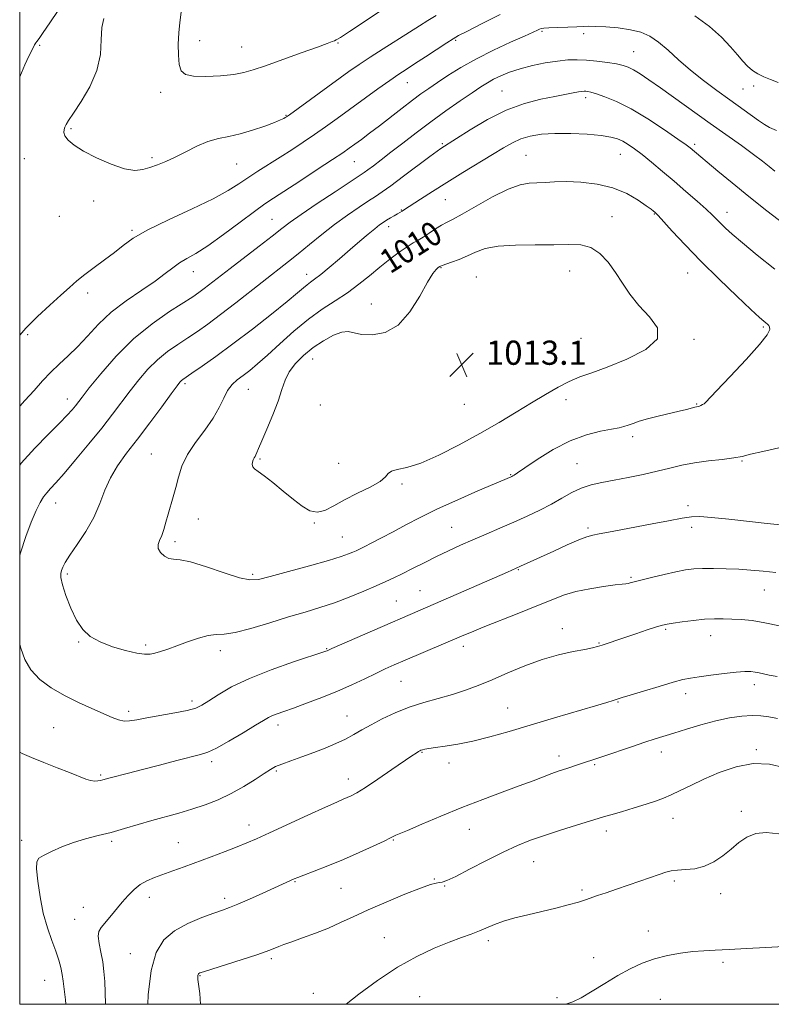
# Model space of a CAD drawing. Extents: x 2054800 to 2057700, y 362300 to 365200.
# Drawn here: x 2055000 to 2055248, y 362500 to 362825 of the extents above; entities that cross this region are included whole.
import ezdxf
from ezdxf.enums import TextEntityAlignment as Align

# ---------------------------------------------------------------- set-up
doc = ezdxf.new("R2010")
doc.units = 0
doc.header["$MEASUREMENT"] = 0
for name, color, linetype, lineweight in [('32000', 7, 'Continuous', 0), ('DTM SPOT ELEVATION', 2, 'Continuous', 13), ('INDEX CONTOUR', 41, 'Continuous', 13), ('INDEX CONTOUR LABEL', 244, 'Continuous', 0), ('INTERMEDIATE CONTOUR', 44, 'Continuous', 0), ('SPOT ELEVATION', 7, 'Continuous', 0)]:
    doc.layers.add(name, color=color, linetype=linetype, lineweight=lineweight)
doc.styles.add('Style-ITALICS', font='ITALICS.shx')

# ---------------------------------------------------------------- blocks, each defined once
blk = doc.blocks.new('SPOT')
at = {"layer": 'SPOT ELEVATION'}
for p, q in [((-3.91, -3.91), (3.82, 3.81)), ((-1.65, 3.77), (1.72, -3.93))]:
    blk.add_line(p, q, dxfattribs=at)

msp = doc.modelspace()

# ---------------------------------------------------------------- linework, layer by layer
at = {"layer": '32000', "flags": 128}
msp.add_lwpolyline([(2055000, 362500), (2057500, 362500), (2057500, 365000), (2055000, 365000), (2055000, 362500)], dxfattribs=at)
at = {"layer": 'DTM SPOT ELEVATION'}
for p in [(2055172.67, 362821.58, 1002.2), (2055186.48, 362820.78, 1002.4), (2055006.56, 362816.92, 999.8), (2055059.53, 362818.49, 995.5), (2055105.23, 362817.66, 996.1), (2055144.15, 362818.6, 1000.2), (2055073.36, 362816.38, 995.1), (2055202.99, 362814.88, 1003.1), (2055128.21, 362804.62, 1000.8), (2055046.62, 362801.39, 996.4), (2055159.47, 362801.87, 1005.1), (2055239.14, 362802.54, 1000.9), (2055242.64, 362803.5, 1000.3), (2055187.12, 362799.68, 1006.4), (2055088.02, 362793.81, 997.9), (2055016.95, 362789.36, 997.8), (2055139.71, 362784.42, 1005.8), (2055223.11, 362784.22, 1005.7), (2055198.53, 362780.9, 1008.8), (2055001.53, 362779.43, 998.8), (2055043.75, 362779.86, 997.7), (2055071.7, 362777.71, 998.9), (2055110.66, 362778.45, 1002.9), (2055167.35, 362780.57, 1009.1), (2055024.41, 362765.45, 998.5), (2055140.68, 362765.92, 1008.9), (2055126.14, 362762.54, 1007.9), (2055209.78, 362761.21, 1010.1), (2055233.87, 362761.71, 1007.4), (2055013.09, 362760.46, 998.6), (2055083.46, 362759.47, 1003.1), (2055195.82, 362760.27, 1011.3), (2055037.18, 362755.79, 999.8), (2055122.02, 362757.06, 1008.5), (2055057.46, 362742.1, 1002.7), (2055139.29, 362743.42, 1012.1), (2055181.79, 362742.41, 1012.8), (2055220.87, 362741.75, 1010.8), (2055094.89, 362741.22, 1007.4), (2055151.02, 362740.4, 1013.1), (2055022.49, 362735.06, 1000.4), (2055116.29, 362731.49, 1011.4), (2055245.84, 362723.9, 1010.2), (2055002.67, 362721.31, 1000.2), (2055185.62, 362720.14, 1013.2), (2055222.99, 362719.77, 1011.8), (2055096.85, 362713.22, 1012.8), (2055054.65, 362705.08, 1008.3), (2055075.59, 362703.23, 1010.9), (2055015.8, 362700.04, 1003.4), (2055180.57, 362699.85, 1011.4), (2055099.38, 362698.11, 1013.3), (2055147.03, 362698.31, 1013.3), (2055223.83, 362698.44, 1010.1), (2055202.63, 362687.56, 1009.6), (2055043.47, 362681.85, 1009.1), (2055079.44, 362680.17, 1012.2), (2055105.46, 362678.77, 1013.1), (2055184.23, 362678.71, 1008.9), (2055238.8, 362679.61, 1007.9), (2055162.27, 362675.03, 1010.1), (2055126.36, 362671.91, 1011.7), (2055011.89, 362665.65, 1006.7), (2055220.94, 362664.77, 1006.4), (2055059.1, 362660.4, 1010.8), (2055097.45, 362659.08, 1011.9), (2055142.79, 362657.62, 1008.9), (2055187.91, 362657.43, 1006.3), (2055222.19, 362657.63, 1005.6), (2055106.72, 362654.42, 1010.9), (2055051.36, 362652.85, 1010.4), (2055015.77, 362642.23, 1008.3), (2055077.08, 362642.12, 1010.3), (2055164.81, 362643.6, 1005.9), (2055202.14, 362641.07, 1004.2), (2055132.31, 362636.71, 1006.9), (2055246.18, 362636.95, 1003.2), (2055124.5, 362633.27, 1006.9), (2055179.41, 362624.16, 1002.6), (2055213.59, 362623.97, 1001.8), (2055228.43, 362621.79, 1001.3), (2055019.5, 362619.74, 1007.9), (2055041.68, 362618.7, 1008.3), (2055146.67, 362618.3, 1003.5), (2055191.56, 362619.38, 1002.1), (2055066.32, 362616.84, 1007.5), (2055101.47, 362617.54, 1006.1), (2055126.07, 362606.72, 1003.1), (2055242.89, 362605.69, 999.5), (2055220.21, 362602.72, 999.5), (2055056.96, 362600.21, 1006.4), (2055197.86, 362599.96, 999.9), (2055036.07, 362596.79, 1006.4), (2055108.22, 362595.29, 1002.8), (2055161.32, 362597.94, 1000.9), (2055085.44, 362592.35, 1003.5), (2055011.24, 362591.45, 1004.9), (2055133, 362583.32, 999.9), (2055212.14, 362583.42, 997.4), (2055243.58, 362584.19, 996.2), (2055063.49, 362580.14, 1003.6), (2055141.95, 362579.71, 999.5), (2055178.29, 362582.05, 998.5), (2055190.12, 362579.16, 997.8), (2055026.77, 362575.76, 1004.2), (2055084.9, 362577.15, 1001.8), (2055108.68, 362574.45, 1000.6), (2055238.54, 362563.73, 994.5), (2055215.94, 362561.51, 995.3), (2055075.86, 362559.28, 1000.6), (2055148.68, 362557.83, 997.2), (2055193.91, 362557.23, 995.5), (2055000.67, 362554.24, 1002.4), (2055030.39, 362553.91, 1001.7), (2055052.43, 362553.38, 1000.9), (2055123.53, 362554.32, 997.9), (2055169.98, 362547.09, 995.2), (2055090.98, 362540.57, 997.9), (2055137.08, 362541.38, 996.1), (2055216.48, 362540.7, 993.7), (2055106.25, 362538.35, 997.1), (2055140.52, 362539.08, 995.9), (2055185.9, 362537.8, 994.3), (2055042.85, 362535.39, 999.4), (2055067.74, 362534.99, 998.4), (2055231.71, 362536.54, 993.4), (2055021.05, 362532.05, 1000.9), (2055018.21, 362528.12, 1000.8), (2055207.89, 362524.2, 992.5), (2055120.6, 362522.02, 994.8), (2055154.96, 362521.02, 993.6), (2055036.54, 362516.72, 998.7), (2055083.19, 362515.05, 995.7), (2055189.75, 362515.46, 992.5), (2055232.56, 362513.9, 991.7), (2055008.23, 362507.95, 1002.9), (2055059.66, 362509.49, 995.9), (2055097.12, 362503.61, 994.2), (2055132.23, 362502.55, 992.9), (2055177.62, 362502.21, 992.1), (2055211.76, 362501.63, 991.2)]:
    msp.add_point(p, dxfattribs=at)
at = {"layer": 'INDEX CONTOUR'}
for points in [[(2055000, 362806.548, 1000), (2055000.01, 362806.571, 1000), (2055001.723, 362810.485, 1000), (2055003.044, 362813.363, 1000), (2055003.97, 362815.265, 1000), (2055004.899, 362817.085, 1000), (2055005.099, 362817.452, 1000), (2055005.298, 362817.741, 1000), (2055005.652, 362818.199, 1000), (2055006.4, 362819.206, 1000), (2055007.8, 362821.177, 1000), (2055010.002, 362824.373, 1000), (2055012.724, 362828.437, 1000)], [(2055158.871, 362827.084, 1000), (2055152.905, 362824.134, 1000), (2055148.027, 362821.675, 1000), (2055145.106, 362820.17, 1000), (2055143.271, 362819.122, 1000), (2055141.218, 362817.798, 1000), (2055134.156, 362813.147, 1000), (2055130.543, 362810.784, 1000), (2055127.77, 362808.989, 1000), (2055125.32, 362807.376, 1000), (2055122.4, 362805.361, 1000), (2055118.45, 362802.536, 1000), (2055104.99, 362792.76, 1000), (2055101.139, 362790.007, 1000), (2055097.4399, 362787.425, 1000), (2055093.719, 362784.909, 1000), (2055089.956, 362782.437, 1000), (2055086.17, 362780.01, 1000), (2055078.786, 362775.345, 1000), (2055075.479, 362773.179, 1000), (2055072.452, 362771.119, 1000), (2055068.928, 362768.908, 1000), (2055063.945, 362766.231, 1000), (2055056.975, 362762.91, 1000), (2055049.2319, 362759.313, 1000), (2055042.363, 362755.944, 1000), (2055037.567, 362753.169, 1000), (2055034.2459, 362750.8, 1000), (2055031.352, 362748.512, 1000), (2055028.087, 362746.0639, 1000), (2055024.65, 362743.564, 1000), (2055021.489, 362741.202, 1000), (2055018.884, 362739.079, 1000), (2055016.435, 362736.912, 1000), (2055013.573, 362734.326, 1000), (2055009.919, 362731.063, 1000), (2055005.873, 362727.335, 1000), (2055002.023, 362723.4699, 1000), (2055000, 362721.116, 1000)], [(2055250.787, 362804.619, 1000), (2055248.188, 362805.602, 1000), (2055245.973, 362806.577, 1000), (2055244.016, 362807.567, 1000), (2055242.252, 362808.67, 1000), (2055240.631, 362810.005, 1000), (2055239.061, 362811.685, 1000), (2055237.291, 362813.802, 1000), (2055235.029, 362816.443, 1000), (2055232.013, 362819.633, 1000), (2055228.099, 362823.146, 1000), (2055223.174, 362826.693, 1000)], [(2055045.822, 362650.648, 1010), (2055046.587, 362649.317, 1010), (2055047.866, 362648.13, 1010), (2055049.345, 362647.349, 1010), (2055050.883, 362647.093, 1010), (2055053.033, 362646.913, 1010), (2055056.523, 362646.215, 1010), (2055061.722, 362644.623, 1010), (2055067.572, 362642.639, 1010), (2055072.659, 362640.982, 1010), (2055076.072, 362640.2329, 1010), (2055078.922, 362640.41, 1010), (2055082.825, 362641.396, 1010), (2055088.844, 362643.019, 1010), (2055095.83, 362644.917, 1010), (2055102.081, 362646.674, 1010), (2055106.294, 362647.969, 1010), (2055108.764, 362648.843, 1010), (2055110.183, 362649.431, 1010), (2055111.201, 362649.88, 1010), (2055112.303, 362650.398, 1010), (2055113.93, 362651.21, 1010), (2055116.417, 362652.485, 1010), (2055119.658, 362654.177, 1010), (2055123.437, 362656.185, 1010), (2055127.624, 362658.433, 1010), (2055132.432, 362660.935, 1010), (2055138.157, 362663.729, 1010), (2055144.839, 362666.77, 1010), (2055151.493, 362669.673, 1010), (2055162.486, 362674.359, 1010), (2055162.76, 362674.493, 1010), (2055163.0351, 362674.648, 1010), (2055163.464, 362674.921, 1010), (2055164.576, 362675.671, 1010), (2055166.994, 362677.321, 1010), (2055171.11, 362680.085, 1010), (2055176.385, 362683.347, 1010), (2055182.051, 362686.279, 1010), (2055187.413, 362688.249, 1010), (2055192.073, 362689.398, 1010), (2055195.712, 362690.059, 1010), (2055198.15, 362690.527, 1010), (2055199.789, 362690.942, 1010), (2055201.17, 362691.405, 1010), (2055202.779, 362691.996, 1010), (2055204.862, 362692.709, 1010), (2055207.61, 362693.518, 1010), (2055211.074, 362694.386, 1010), (2055218.074, 362696, 1010), (2055220.507, 362696.6, 1010), (2055223.185, 362697.328, 1010), (2055224.3, 362697.604, 1010), (2055224.724, 362697.736, 1010), (2055225.244, 362697.948, 1010), (2055225.796, 362698.215, 1010), (2055226.27, 362698.491, 1010), (2055226.713, 362698.872, 1010), (2055230.379, 362702.761, 1010), (2055234.874, 362707.502, 1010), (2055240.132, 362713.1231, 1010), (2055244.5961, 362718.109, 1010), (2055247.092, 362721.307, 1010), (2055247.966, 362723.003, 1010), (2055247.949, 362723.846, 1010), (2055247.654, 362724.388, 1010), (2055247.235, 362724.8111, 1010), (2055246.73, 362725.205, 1010), (2055246.056, 362725.751, 1010), (2055244.638, 362727.016, 1010), (2055241.778, 362729.661, 1010), (2055237.064, 362734.092, 1010), (2055231.214, 362739.695, 1010), (2055225.229, 362745.603, 1010), (2055219.973, 362751.036, 1010), (2055215.765, 362755.565, 1010), (2055211.098, 362760.695, 1010), (2055210.329, 362761.501, 1010), (2055209.986, 362761.814, 1010), (2055209.6, 362762.133, 1010), (2055208.781, 362762.757, 1010), (2055207.162, 362763.938, 1010), (2055204.46, 362765.799, 1010), (2055200.736, 362767.939, 1010), (2055196.138, 362769.83, 1010), (2055190.891, 362771.06, 1010), (2055185.5329, 362771.689, 1010), (2055180.68, 362771.891, 1010), (2055176.79, 362771.836, 1010), (2055173.683, 362771.66, 1010), (2055171.02, 362771.491, 1010), (2055168.433, 362771.352, 1010), (2055165.43, 362770.839, 1010), (2055161.492, 362769.442, 1010), (2055156.3719, 362766.883, 1010), (2055150.914, 362763.813, 1010), (2055146.238, 362761.11, 1010), (2055143.144, 362759.416, 1010), (2055141.157, 362758.4, 1010), (2055139.485, 362757.493, 1010), (2055137.519, 362756.267, 1010), (2055135.381, 362754.867, 1010), (2055133.38, 362753.58, 1010), (2055131.704, 362752.587, 1010), (2055130.078, 362751.64, 1010), (2055128.106, 362750.387, 1010), (2055125.5, 362748.561, 1010), (2055122.397, 362746.243, 1010), (2055119.04, 362743.601, 1010), (2055115.616, 362740.797, 1010), (2055112.084, 362737.954, 1010), (2055108.348, 362735.192, 1010), (2055104.33, 362732.551, 1010), (2055100.025, 362729.761, 1010), (2055095.4481, 362726.475, 1010), (2055090.677, 362722.508, 1010), (2055086.043, 362718.321, 1010), (2055081.941, 362714.538, 1010), (2055078.657, 362711.6319, 1010), (2055076.0531, 362709.48, 1010), (2055073.8819, 362707.809, 1010), (2055071.946, 362706.343, 1010), (2055070.222, 362704.793, 1010), (2055068.737, 362702.867, 1010), (2055067.443, 362700.337, 1010), (2055066.005, 362697.242, 1010), (2055064.013, 362693.687, 1010), (2055061.239, 362689.789, 1010), (2055058.17, 362685.727, 1010), (2055055.475, 362681.694, 1010), (2055053.649, 362677.851, 1010), (2055052.493, 362674.235, 1010), (2055051.637, 362670.852, 1010), (2055050.781, 362667.7, 1010), (2055049.094, 362661.97, 1010), (2055048.363, 362659.344, 1010), (2055047.679, 362656.958, 1010), (2055046.981, 362654.923, 1010), (2055046.268, 362653.296, 1010), (2055045.782, 362651.935, 1010), (2055045.822, 362650.648, 1010)], [(2055028.34, 362500, 1000), (2055028.25, 362503.957, 1000), (2055028.108, 362507.561, 1000), (2055027.857, 362510.877, 1000), (2055027.438, 362514.073, 1000), (2055026.845, 362517.235, 1000), (2055026.278, 362520.139, 1000), (2055025.989, 362522.482, 1000), (2055026.1881, 362524.099, 1000), (2055026.91, 362525.373, 1000), (2055029.851, 362528.834, 1000), (2055033.918, 362533.703, 1000), (2055035.9, 362535.982, 1000), (2055037.848, 362537.9651, 1000), (2055039.868, 362539.588, 1000), (2055042.066, 362540.833, 1000), (2055044.537, 362541.864, 1000), (2055050.669, 362544.077, 1000), (2055054.434, 362545.465, 1000), (2055063.333, 362548.789, 1000), (2055067.938, 362550.5311, 1000), (2055071.957, 362552.084, 1000), (2055075.1269, 362553.3661, 1000), (2055078.285, 362554.74, 1000), (2055082.545, 362556.678, 1000), (2055095.274, 362562.529, 1000), (2055101.078, 362565.178, 1000), (2055104.833, 362566.854, 1000), (2055106.965, 362567.769, 1000), (2055108.297, 362568.324, 1000), (2055109.598, 362568.916, 1000), (2055111.425, 362569.919, 1000), (2055114.285, 362571.703, 1000), (2055118.419, 362574.45, 1000), (2055123.025, 362577.578, 1000), (2055129.6499, 362582.091, 1000), (2055131.082, 362583.0409, 1000), (2055131.815, 362583.506, 1000), (2055132.275, 362583.774, 1000), (2055132.678, 362583.957, 1000), (2055133.185, 362584.12, 1000), (2055133.98, 362584.32, 1000), (2055135.324, 362584.576, 1000), (2055137.497, 362584.9, 1000), (2055140.7059, 362585.323, 1000), (2055144.87, 362585.9589, 1000), (2055149.831, 362586.941, 1000), (2055155.473, 362588.367, 1000), (2055161.828, 362590.187, 1000), (2055176.762, 362594.632, 1000), (2055190.347, 362598.643, 1000), (2055194.171, 362599.785, 1000), (2055196.197, 362600.405, 1000), (2055199.239, 362601.3759, 1000), (2055201.849, 362602.18, 1000), (2055206.218, 362603.5121, 1000), (2055211.386, 362605.068, 1000), (2055216.044, 362606.433, 1000), (2055219.2821, 362607.306, 1000), (2055221.777, 362607.83, 1000), (2055224.603, 362608.262, 1000), (2055228.505, 362608.79, 1000), (2055232.903, 362609.338, 1000), (2055236.887, 362609.7631, 1000), (2055239.766, 362609.957, 1000), (2055241.727, 362609.948, 1000), (2055243.178, 362609.8, 1000), (2055244.498, 362609.564, 1000), (2055247.84, 362608.8341, 1000), (2055250.408, 362608.322, 1000)]]:
    msp.add_polyline3d(points, dxfattribs=at)
at = {"layer": 'INTERMEDIATE CONTOUR'}
for points in [[(2055137.647, 362826.806, 998), (2055134.9691, 362825.108, 998), (2055132.225, 362823.352, 998), (2055128.922, 362821.263, 998), (2055120.194, 362815.82, 998), (2055115.888, 362813.073, 998), (2055112.269, 362810.6499, 998), (2055108.87, 362808.253, 998), (2055089.162, 362794.016, 998), (2055088.1719, 362793.317, 998), (2055087.765, 362793.05, 998), (2055087.289, 362792.777, 998), (2055086.267, 362792.296, 998), (2055084.263, 362791.47, 998), (2055081.023, 362790.236, 998), (2055077.02, 362788.8509, 998), (2055072.9049, 362787.652, 998), (2055069.178, 362786.851, 998), (2055065.718, 362786.165, 998), (2055062.253, 362785.188, 998), (2055058.594, 362783.645, 998), (2055054.898, 362781.786, 998), (2055051.405, 362779.991, 998), (2055048.3029, 362778.559, 998), (2055045.558, 362777.459, 998), (2055043.0801, 362776.577, 998), (2055040.718, 362775.875, 998), (2055038.064, 362775.613, 998), (2055034.647, 362776.129, 998), (2055030.219, 362777.623, 998), (2055025.421, 362779.74, 998), (2055021.1151, 362781.991, 998), (2055017.985, 362783.971, 998), (2055015.9939, 362785.63, 998), (2055014.928, 362787.006, 998), (2055014.564, 362788.14, 998), (2055014.662, 362789.092, 998), (2055014.977, 362789.922, 998), (2055015.373, 362790.775, 998), (2055016.154, 362792.126, 998), (2055017.739, 362794.529, 998), (2055020.323, 362798.354, 998), (2055023.228, 362803.225, 998), (2055025.556, 362808.579, 998), (2055026.672, 362813.887, 998), (2055026.991, 362818.75, 998), (2055027.19, 362822.802, 998), (2055027.794, 362825.796, 998)], [(2055120.196, 362828.887, 996), (2055109.068, 362821.474, 996), (2055106.057, 362819.531, 996), (2055104.685, 362818.73, 996), (2055104.066, 362818.455, 996), (2055103.332, 362818.152, 996), (2055101.703, 362817.517, 996), (2055098.419, 362816.307, 996), (2055093.0951, 362814.407, 996), (2055081.216, 362810.209, 996), (2055077.222, 362808.816, 996), (2055074.142, 362807.9301, 996), (2055070.7981, 362807.335, 996), (2055066.381, 362806.875, 996), (2055061.579, 362806.6211, 996), (2055057.4531, 362806.703, 996), (2055054.804, 362807.265, 996), (2055053.402, 362808.494, 996), (2055052.756, 362810.591, 996), (2055052.453, 362813.642, 996), (2055052.401, 362817.279, 996), (2055052.5809, 362821.024, 996), (2055052.958, 362824.514, 996), (2055053.404, 362827.863, 996)], [(2055250.187, 362788.789, 1002), (2055247.947, 362789.771, 1002), (2055246.201, 362790.8, 1002), (2055244.313, 362792.118, 1002), (2055234.735, 362798.899, 1002), (2055230.474, 362801.964, 1002), (2055226.04, 362805.281, 1002), (2055221.746, 362808.731, 1002), (2055217.845, 362812.171, 1002), (2055214.347, 362815.353, 1002), (2055211.2, 362818.005, 1002), (2055208.3, 362819.932, 1002), (2055205.332, 362821.238, 1002), (2055201.928, 362822.104, 1002), (2055197.903, 362822.685, 1002), (2055193.81, 362823.044, 1002), (2055190.383, 362823.218, 1002), (2055188.092, 362823.247, 1002), (2055186.332, 362823.1811, 1002), (2055184.235, 362823.069, 1002), (2055181.219, 362822.954, 1002), (2055177.854, 362822.845, 1002), (2055174.997, 362822.741, 1002), (2055173.278, 362822.637, 1002), (2055172.413, 362822.503, 1002), (2055171.891, 362822.305, 1002), (2055171.185, 362821.972, 1002), (2055169.71, 362821.289, 1002), (2055166.8659, 362820.006, 1002), (2055162.308, 362817.963, 1002), (2055156.7039, 362815.361, 1002), (2055150.977, 362812.492, 1002), (2055145.8941, 362809.626, 1002), (2055141.599, 362806.944, 1002), (2055138.08, 362804.606, 1002), (2055135.243, 362802.678, 1002), (2055132.663, 362800.863, 1002), (2055129.833, 362798.768, 1002), (2055126.398, 362796.131, 1002), (2055118.94, 362790.346, 1002), (2055115.6891, 362787.881, 1002), (2055112.957, 362785.851, 1002), (2055110.755, 362784.24, 1002), (2055108.948, 362782.935, 1002), (2055106.805, 362781.45, 1002), (2055103.451, 362779.205, 1002), (2055098.381, 362775.867, 1002), (2055092.59, 362772.079, 1002), (2055083.871, 362766.417, 1002), (2055081.037, 362764.503, 1002), (2055077.671, 362762.064, 1002), (2055072.891, 362758.481, 1002), (2055067.379, 362754.3841, 1002), (2055062.2129, 362750.715, 1002), (2055058.219, 362748.17, 1002), (2055055.237, 362746.457, 1002), (2055052.86, 362745.039, 1002), (2055050.662, 362743.446, 1002), (2055048.148, 362741.487, 1002), (2055044.806, 362739.037, 1002), (2055040.331, 362736.018, 1002), (2055035.249, 362732.53, 1002), (2055030.292, 362728.715, 1002), (2055026.032, 362724.74, 1002), (2055022.39, 362720.8491, 1002), (2055019.125, 362717.311, 1002), (2055016.034, 362714.297, 1002), (2055013.077, 362711.603, 1002), (2055010.251, 362708.9309, 1002), (2055007.525, 362706.037, 1002), (2055004.739, 362702.8941, 1002), (2055001.703, 362699.5291, 1002), (2055000, 362697.736, 1002)], [(2055249.651, 362775.383, 1004), (2055247.8139, 362776.871, 1004), (2055245.58, 362778.641, 1004), (2055242.59, 362780.901, 1004), (2055238.587, 362783.8, 1004), (2055228.227, 362791.159, 1004), (2055211.815, 362802.882, 1004), (2055207.975, 362805.581, 1004), (2055205.111, 362807.5151, 1004), (2055202.96, 362808.8429, 1004), (2055201.226, 362809.725, 1004), (2055199.485, 362810.322, 1004), (2055197.278, 362810.799, 1004), (2055194.302, 362811.278, 1004), (2055190.86, 362811.721, 1004), (2055187.411, 362812.048, 1004), (2055184.2719, 362812.188, 1004), (2055181.191, 362812.099, 1004), (2055177.777, 362811.744, 1004), (2055173.783, 362811.106, 1004), (2055169.525, 362810.236, 1004), (2055165.467, 362809.201, 1004), (2055161.979, 362808.067, 1004), (2055159.075, 362806.893, 1004), (2055156.679, 362805.737, 1004), (2055154.634, 362804.593, 1004), (2055152.456, 362803.208, 1004), (2055149.582, 362801.269, 1004), (2055145.624, 362798.559, 1004), (2055140.9, 362795.266, 1004), (2055135.905, 362791.676, 1004), (2055131.078, 362788.06, 1004), (2055126.632, 362784.63, 1004), (2055122.725, 362781.583, 1004), (2055119.491, 362779.082, 1004), (2055116.96, 362777.154, 1004), (2055115.139, 362775.794, 1004), (2055113.857, 362774.877, 1004), (2055112.245, 362773.7979, 1004), (2055109.253, 362771.835, 1004), (2055104.262, 362768.546, 1004), (2055098.357, 362764.62, 1004), (2055093.048, 362761.029, 1004), (2055089.392, 362758.446, 1004), (2055086.623, 362756.35, 1004), (2055083.518, 362753.9211, 1004), (2055079.213, 362750.589, 1004), (2055069.573, 362743.169, 1004), (2055060.993, 362736.519, 1004), (2055059.254, 362735.24, 1004), (2055057.211, 362733.86, 1004), (2055049.476, 362728.9389, 1004), (2055043.752, 362724.948, 1004), (2055037.658, 362719.959, 1004), (2055031.859, 362714.171, 1004), (2055026.834, 362708.4169, 1004), (2055023.014, 362703.6919, 1004), (2055020.659, 362700.701, 1004), (2055018.416, 362697.8239, 1004), (2055017.345, 362696.525, 1004), (2055015.707, 362694.702, 1004), (2055013.135, 362692.032, 1004), (2055009.423, 362688.308, 1004), (2055005.017, 362683.785, 1004), (2055000.5261, 362678.836, 1004), (2055000, 362678.185, 1004)], [(2055252.687, 362757.944, 1006), (2055247.059, 362762.262, 1006), (2055241.109, 362766.945, 1006), (2055235.554, 362771.443, 1006), (2055230.784, 362775.395, 1006), (2055221.663, 362783.087, 1006), (2055220.314, 362784.09, 1006), (2055217.6411, 362785.973, 1006), (2055213.197, 362789.0169, 1006), (2055207.688, 362792.622, 1006), (2055202.11, 362795.965, 1006), (2055197.3, 362798.3971, 1006), (2055193.466, 362799.971, 1006), (2055190.659, 362800.912, 1006), (2055188.864, 362801.429, 1006), (2055187.812, 362801.664, 1006), (2055187.169, 362801.741, 1006), (2055186.616, 362801.759, 1006), (2055185.898, 362801.703, 1006), (2055184.774, 362801.534, 1006), (2055183.016, 362801.215, 1006), (2055176.906, 362800.043, 1006), (2055172.302, 362799.11, 1006), (2055166.8471, 362797.683, 1006), (2055160.828, 362795.475, 1006), (2055154.6131, 362792.379, 1006), (2055148.89, 362789.013, 1006), (2055144.426, 362786.175, 1006), (2055139.23, 362782.854, 1006), (2055138.041, 362781.998, 1006), (2055135.6169, 362780.193, 1006), (2055126.941, 362773.671, 1006), (2055122.733, 362770.5481, 1006), (2055119.83, 362768.468, 1006), (2055117.676, 362767.022, 1006), (2055115.37, 362765.533, 1006), (2055112.219, 362763.463, 1006), (2055108.359, 362760.82, 1006), (2055104.132, 362757.746, 1006), (2055099.859, 362754.41, 1006), (2055095.776, 362751.081, 1006), (2055092.097, 362748.051, 1006), (2055088.896, 362745.474, 1006), (2055071.508, 362731.845, 1006), (2055066.428, 362727.933, 1006), (2055062.258, 362724.835, 1006), (2055058.773, 362722.382, 1006), (2055055.543, 362720.234, 1006), (2055052.231, 362718.082, 1006), (2055048.864, 362715.737, 1006), (2055045.561, 362713.039, 1006), (2055042.416, 362709.883, 1006), (2055039.425, 362706.39, 1006), (2055036.561, 362702.735, 1006), (2055030.71, 362695.014, 1006), (2055027.137, 362690.438, 1006), (2055022.879, 362685.183, 1006), (2055018.485, 362679.9, 1006), (2055014.673, 362675.435, 1006), (2055011.979, 362672.397, 1006), (2055010.199, 362670.461, 1006), (2055008.944, 362669.069, 1006), (2055007.861, 362667.685, 1006), (2055006.747, 362665.864, 1006), (2055005.4331, 362663.185, 1006), (2055003.815, 362659.353, 1006), (2055002.026, 362654.589, 1006), (2055000.263, 362649.241, 1006), (2055000, 362648.287, 1006)], [(2055249.616, 362742.943, 1008), (2055243.812, 362747.626, 1008), (2055238.955, 362751.652, 1008), (2055235.573, 362754.548, 1008), (2055233.378, 362756.531, 1008), (2055231.876, 362757.993, 1008), (2055230.588, 362759.311, 1008), (2055229.087, 362760.809, 1008), (2055226.964, 362762.796, 1008), (2055223.939, 362765.478, 1008), (2055220.264, 362768.655, 1008), (2055216.326, 362772.021, 1008), (2055212.475, 362775.295, 1008), (2055208.91, 362778.283, 1008), (2055205.798, 362780.815, 1008), (2055203.25, 362782.767, 1008), (2055201.16, 362784.211, 1008), (2055199.371, 362785.266, 1008), (2055197.651, 362786.045, 1008), (2055195.476, 362786.634, 1008), (2055192.245, 362787.1109, 1008), (2055187.607, 362787.525, 1008), (2055182.203, 362787.801, 1008), (2055176.921, 362787.835, 1008), (2055172.466, 362787.5419, 1008), (2055168.803, 362786.92, 1008), (2055165.712, 362785.986, 1008), (2055162.925, 362784.735, 1008), (2055159.977, 362783.0659, 1008), (2055156.355, 362780.855, 1008), (2055146.489, 362774.881, 1008), (2055141.221, 362771.649, 1008), (2055136.446, 362768.64, 1008), (2055132.469, 362766.0721, 1008), (2055126.912, 362762.413, 1008), (2055126.477, 362762.141, 1008), (2055124.879, 362761.26, 1008), (2055123.812, 362760.638, 1008), (2055122.56, 362759.89, 1008), (2055121.321, 362759.132, 1008), (2055120.209, 362758.42, 1008), (2055119.007, 362757.568, 1008), (2055117.415, 362756.327, 1008), (2055115.205, 362754.509, 1008), (2055112.431, 362752.167, 1008), (2055109.217, 362749.414, 1008), (2055105.739, 362746.413, 1008), (2055102.37, 362743.528, 1008), (2055099.533, 362741.168, 1008), (2055097.524, 362739.616, 1008), (2055096.132, 362738.625, 1008), (2055095.019, 362737.817, 1008), (2055093.789, 362736.8, 1008), (2055091.821, 362735.1229, 1008), (2055088.435, 362732.319, 1008), (2055083.231, 362728.138, 1008), (2055076.926, 362723.185, 1008), (2055070.516, 362718.28, 1008), (2055064.862, 362714.114, 1008), (2055060.285, 362710.864, 1008), (2055056.968, 362708.575, 1008), (2055053.977, 362706.526, 1008), (2055053.464, 362706.118, 1008), (2055052.973, 362705.595, 1008), (2055052.017, 362704.363, 1008), (2055050.107, 362701.777, 1008), (2055046.947, 362697.466, 1008), (2055043.011, 362692.1379, 1008), (2055038.965, 362686.773, 1008), (2055035.369, 362682.119, 1008), (2055032.363, 362678.007, 1008), (2055029.979, 362674.036, 1008), (2055028.162, 362669.878, 1008), (2055026.5039, 362665.5, 1008), (2055024.512, 362660.943, 1008), (2055021.875, 362656.315, 1008), (2055019.031, 362652.005, 1008), (2055016.605, 362648.471, 1008), (2055015.064, 362646.033, 1008), (2055014.248, 362644.458, 1008), (2055013.8389, 362643.379, 1008)], [(2055152.183, 362688.606, 1012), (2055158.472, 362692.263, 1012), (2055164.133, 362695.69, 1012), (2055169.231, 362698.82, 1012), (2055173.8289, 362701.591, 1012), (2055177.974, 362703.95, 1012), (2055181.714, 362705.85, 1012), (2055185.213, 362707.325, 1012), (2055189.113, 362708.752, 1012), (2055194.177, 362710.593, 1012), (2055200.681, 362713.187, 1012), (2055206.958, 362716.386, 1012), (2055210.857, 362719.919, 1012), (2055210.889, 362723.559, 1012), (2055208.219, 362727.245, 1012), (2055204.676, 362730.958, 1012), (2055201.714, 362734.674, 1012), (2055199.301, 362738.343, 1012), (2055197.034, 362741.911, 1012), (2055194.576, 362745.271, 1012), (2055191.853, 362748.117, 1012), (2055188.8631, 362750.091, 1012), (2055185.539, 362750.977, 1012), (2055181.5681, 362751.119, 1012), (2055176.576, 362751.004, 1012), (2055170.427, 362750.993, 1012), (2055163.94, 362750.943, 1012), (2055158.17, 362750.589, 1012), (2055153.888, 362749.747, 1012), (2055150.722, 362748.576, 1012), (2055148.015, 362747.318, 1012), (2055145.284, 362746.183, 1012), (2055142.741, 362745.253, 1012), (2055139.642, 362744.176, 1012), (2055139.158, 362743.983, 1012), (2055138.914, 362743.846, 1012), (2055138.37, 362743.464, 1012), (2055137.7, 362742.89, 1012), (2055136.568, 362741.478, 1012), (2055134.804, 362738.612, 1012), (2055132.282, 362734.022, 1012), (2055129.04, 362728.818, 1012), (2055125.157, 362724.452, 1012), (2055120.807, 362722.0269, 1012), (2055116.53, 362721.234, 1012), (2055112.959, 362721.411, 1012), (2055108.615, 362722.329, 1012), (2055106.557, 362722.16, 1012), (2055103.761, 362721.105, 1012), (2055100.443, 362719.308, 1012), (2055097.016, 362717.024, 1012), (2055093.853, 362714.4831, 1012), (2055091.161, 362711.797, 1012), (2055089.108, 362709.051, 1012), (2055087.75, 362706.259, 1012), (2055086.699, 362703.149, 1012), (2055085.454, 362699.377, 1012), (2055083.6799, 362694.8069, 1012), (2055081.702, 362690.119, 1012), (2055080.009, 362686.2, 1012), (2055078.963, 362683.703, 1012), (2055078.42, 362682.351, 1012), (2055078.107, 362681.631, 1012), (2055077.804, 362681.101, 1012), (2055077.49, 362680.588, 1012), (2055077.197, 362679.9841, 1012), (2055076.967, 362679.225, 1012), (2055076.892, 362678.399, 1012), (2055077.075, 362677.638, 1012), (2055077.639, 362676.984, 1012), (2055078.8, 362676.131, 1012), (2055080.791, 362674.686, 1012), (2055083.716, 362672.404, 1012), (2055087.145, 362669.637, 1012), (2055090.516, 362666.8881, 1012), (2055093.403, 362664.614, 1012), (2055095.924, 362663.102, 1012), (2055098.3339, 362662.598, 1012), (2055100.8879, 362663.241, 1012), (2055103.827, 362664.751, 1012), (2055107.393, 362666.747, 1012), (2055111.639, 362668.881, 1012), (2055115.857, 362670.959, 1012), (2055119.153, 362672.8231, 1012), (2055120.938, 362674.341, 1012), (2055121.863, 362675.486, 1012), (2055122.887, 362676.2551, 1012), (2055124.836, 362676.741, 1012), (2055128.01, 362677.4169, 1012), (2055132.578, 362678.852, 1012), (2055138.553, 362681.439, 1012), (2055145.339, 362684.856, 1012), (2055152.183, 362688.606, 1012)], [(2055013.8389, 362643.379, 1008), (2055013.604, 362642.398, 1008), (2055013.649, 362641.011, 1008), (2055014.162, 362638.686, 1008), (2055015.272, 362635.121, 1008), (2055016.86, 362630.9329, 1008), (2055018.748, 362626.97, 1008), (2055020.837, 362623.888, 1008), (2055023.35, 362621.5821, 1008), (2055026.59, 362619.754, 1008), (2055030.676, 362618.177, 1008), (2055034.987, 362616.9, 1008), (2055038.719, 362616.037, 1008), (2055041.301, 362615.667, 1008), (2055043.091, 362615.713, 1008), (2055044.681, 362616.061, 1008), (2055046.58, 362616.622, 1008), (2055048.962, 362617.412, 1008), (2055051.919, 362618.473, 1008), (2055055.438, 362619.782, 1008), (2055059.093, 362621.051, 1008), (2055062.354, 362621.925, 1008), (2055064.939, 362622.207, 1008), (2055067.564, 362622.322, 1008), (2055071.19, 362622.854, 1008), (2055076.457, 362624.21, 1008), (2055082.699, 362626.091, 1008), (2055088.923, 362628.022, 1008), (2055094.377, 362629.652, 1008), (2055099.267, 362631.126, 1008), (2055104.04, 362632.717, 1008), (2055108.984, 362634.5979, 1008), (2055113.761, 362636.572, 1008), (2055117.877, 362638.344, 1008), (2055121.028, 362639.723, 1008), (2055123.674, 362640.926, 1008), (2055126.463, 362642.27, 1008), (2055129.883, 362643.986, 1008), (2055133.7779, 362645.955, 1008), (2055137.827, 362647.973, 1008), (2055141.792, 362649.879, 1008), (2055145.752, 362651.705, 1008), (2055149.866, 362653.53, 1008), (2055154.242, 362655.416, 1008), (2055158.781, 362657.357, 1008), (2055163.333, 362659.33, 1008), (2055167.755, 362661.316, 1008), (2055171.943, 362663.311, 1008), (2055175.8, 362665.312, 1008), (2055179.277, 362667.292, 1008), (2055182.504, 362669.112, 1008), (2055185.658, 362670.605, 1008), (2055188.918, 362671.671, 1008), (2055192.48, 362672.468, 1008), (2055196.543, 362673.219, 1008), (2055201.199, 362674.102, 1008), (2055206.1031, 362675.101, 1008), (2055210.804, 362676.157, 1008), (2055214.997, 362677.205, 1008), (2055218.958, 362678.174, 1008), (2055223.111, 362678.992, 1008), (2055227.696, 362679.612, 1008), (2055232.233, 362680.1019, 1008), (2055236.06, 362680.558, 1008), (2055238.849, 362681.077, 1008), (2055241.615, 362681.769, 1008), (2055245.708, 362682.743, 1008), (2055251.984, 362684.109, 1008)], [(2055000, 362618.921, 1006), (2055000.353, 362617.666, 1006), (2055001.68, 362613.981, 1006), (2055003.68, 362610.513, 1006), (2055006.638, 362607.403, 1006), (2055010.415, 362604.622, 1006), (2055014.7679, 362602.095, 1006), (2055019.413, 362599.776, 1006), (2055023.901, 362597.729, 1006), (2055030.59, 362594.79, 1006), (2055032.706, 362593.981, 1006), (2055034.492, 362593.607, 1006), (2055036.358, 362593.647, 1006), (2055038.729, 362594.027, 1006), (2055042.037, 362594.659, 1006), (2055051.264, 362596.318, 1006), (2055055.408, 362597.151, 1006), (2055058.214, 362597.922, 1006), (2055060.2719, 362598.858, 1006), (2055062.489, 362600.25, 1006), (2055065.654, 362602.3049, 1006), (2055070.078, 362604.873, 1006), (2055075.95, 362607.72, 1006), (2055083.176, 362610.594, 1006), (2055090.513, 362613.176, 1006), (2055101.227, 362616.715, 1006), (2055101.64, 362616.869, 1006), (2055103.168, 362617.544, 1006), (2055116.636, 362623.404, 1006), (2055132.417, 362630.213, 1006), (2055161.255, 362642.801, 1006), (2055165.61, 362644.753, 1006), (2055176.5781, 362649.816, 1006), (2055181.055, 362651.844, 1006), (2055184.902, 362653.513, 1006), (2055187.502, 362654.504, 1006), (2055189.44, 362655.029, 1006), (2055191.5989, 362655.437, 1006), (2055194.692, 362656.01, 1006), (2055198.755, 362656.783, 1006), (2055209.1389, 362658.785, 1006), (2055214.52, 362659.8101, 1006), (2055218.99, 362660.628, 1006), (2055222.107, 362661.095, 1006), (2055224.88, 362661.189, 1006), (2055228.6839, 362660.917, 1006), (2055234.414, 362660.323, 1006), (2055247.136, 362658.898, 1006), (2055251.483, 362658.438, 1006)], [(2055000, 362583.3541, 1004), (2055000.768, 362582.9071, 1004), (2055003.867, 362581.524, 1004), (2055007.938, 362579.907, 1004), (2055012.411, 362578.188, 1004), (2055016.499, 362576.602, 1004), (2055021.816, 362574.449, 1004), (2055023.467, 362573.924, 1004), (2055024.802, 362573.746, 1004), (2055025.886, 362573.806, 1004), (2055026.739, 362573.97, 1004), (2055027.445, 362574.145, 1004), (2055029.895, 362574.808, 1004), (2055035.994, 362576.419, 1004), (2055040.656, 362577.634, 1004), (2055046.244, 362579.0789, 1004), (2055051.911, 362580.53, 1004), (2055059.792, 362582.507, 1004), (2055062.1941, 362583.319, 1004), (2055065.055, 362584.709, 1004), (2055069.193, 362587.022, 1004), (2055073.868, 362589.758, 1004), (2055077.954, 362592.2071, 1004), (2055080.625, 362593.83, 1004), (2055082.26, 362594.791, 1004), (2055083.542, 362595.424, 1004), (2055085.093, 362596.037, 1004), (2055087.298, 362596.818, 1004), (2055090.484, 362597.9279, 1004), (2055094.825, 362599.476, 1004), (2055099.877, 362601.366, 1004), (2055105.046, 362603.447, 1004), (2055109.824, 362605.574, 1004), (2055114.063, 362607.598, 1004), (2055117.704, 362609.376, 1004), (2055120.8, 362610.833, 1004), (2055123.854, 362612.192, 1004), (2055127.482, 362613.75, 1004), (2055146.86, 362622.002, 1004), (2055149.348, 362623.039, 1004), (2055153.262, 362624.616, 1004), (2055165.072, 362629.279, 1004), (2055170.99, 362631.658, 1004), (2055175.738, 362633.619, 1004), (2055179.766, 362635.168, 1004), (2055183.837, 362636.393, 1004), (2055188.451, 362637.3659, 1004), (2055193.053, 362638.101, 1004), (2055196.826, 362638.596, 1004), (2055199.178, 362638.869, 1004), (2055200.4359, 362639.004, 1004), (2055201.154, 362639.103, 1004), (2055201.8761, 362639.267, 1004), (2055205.346, 362640.174, 1004), (2055208.861, 362641.054, 1004), (2055213.023, 362642.059, 1004), (2055216.9799, 362642.961, 1004), (2055220.127, 362643.581, 1004), (2055222.854, 362643.933, 1004), (2055225.8, 362644.0799, 1004), (2055229.434, 362644.078, 1004), (2055233.544, 362643.964, 1004), (2055237.746, 362643.77, 1004), (2055241.765, 362643.5151, 1004), (2055245.765, 362643.173, 1004), (2055250.02, 362642.702, 1004)], [(2055015.307, 362500, 1002), (2055015.093, 362501.478, 1002), (2055014.664, 362504.954, 1002), (2055014.3689, 362507.612, 1002), (2055014.061, 362509.876, 1002), (2055013.609, 362512.134, 1002), (2055012.9261, 362514.627, 1002), (2055011.938, 362517.561, 1002), (2055010.623, 362521.106, 1002), (2055009.164, 362525.302, 1002), (2055007.797, 362530.157, 1002), (2055006.721, 362535.528, 1002), (2055005.986, 362540.677, 1002), (2055005.605, 362544.72, 1002), (2055005.633, 362547.06, 1002), (2055006.294, 362548.26, 1002), (2055007.854, 362549.175, 1002), (2055010.477, 362550.465, 1002), (2055013.9059, 362552.013, 1002), (2055017.779, 362553.51, 1002), (2055021.801, 362554.729, 1002), (2055025.9391, 362555.775, 1002), (2055030.225, 362556.837, 1002), (2055034.671, 362558.053, 1002), (2055043.733, 362560.696, 1002), (2055052.582, 362563.193, 1002), (2055056.951, 362564.497, 1002), (2055061.32, 362565.946, 1002), (2055065.669, 362567.63, 1002), (2055069.9681, 362569.637, 1002), (2055074.135, 362571.978, 1002), (2055077.879, 362574.337, 1002), (2055080.856, 362576.314, 1002), (2055082.904, 362577.638, 1002), (2055084.584, 362578.543, 1002), (2055086.639, 362579.388, 1002), (2055089.616, 362580.459, 1002), (2055093.279, 362581.747, 1002), (2055097.199, 362583.169, 1002), (2055100.999, 362584.652, 1002), (2055104.525, 362586.158, 1002), (2055107.678, 362587.654, 1002), (2055110.441, 362589.135, 1002), (2055113.139, 362590.68, 1002), (2055116.177, 362592.39, 1002), (2055119.865, 362594.318, 1002), (2055124.119, 362596.312, 1002), (2055128.76, 362598.17, 1002), (2055133.601, 362599.748, 1002), (2055143.0591, 362602.425, 1002), (2055147.356, 362603.792, 1002), (2055151.609, 362605.353, 1002), (2055156.201, 362607.242, 1002), (2055161.398, 362609.507, 1002), (2055167.004, 362611.868, 1002), (2055172.711, 362613.962, 1002), (2055178.189, 362615.511, 1002), (2055183.038, 362616.574, 1002), (2055186.839, 362617.296, 1002), (2055189.349, 362617.816, 1002), (2055191.039, 362618.259, 1002), (2055192.555, 362618.749, 1002), (2055200.016, 362621.255, 1002), (2055203.7339, 362622.482, 1002), (2055207.491, 362623.708, 1002), (2055210.582, 362624.705, 1002), (2055212.57, 362625.316, 1002), (2055214.088, 362625.676, 1002), (2055216.037, 362625.998, 1002), (2055219.055, 362626.432, 1002), (2055222.744, 362626.901, 1002), (2055226.445, 362627.269, 1002), (2055229.6609, 362627.4341, 1002), (2055232.543, 362627.43, 1002), (2055235.401, 362627.323, 1002), (2055238.525, 362627.147, 1002), (2055242.116, 362626.795, 1002), (2055246.356, 362626.129, 1002), (2055251.2431, 362625.084, 1002)], [(2055042.373, 362500, 998), (2055042.521, 362503.127, 998), (2055043.459, 362511.165, 998), (2055045.135, 362517.149, 998), (2055047.673, 362521.309, 998), (2055051.177, 362524.324, 998), (2055055.591, 362526.751, 998), (2055060.226, 362528.689, 998), (2055064.232, 362530.118, 998), (2055067.063, 362531.089, 998), (2055069.381, 362531.942, 998), (2055072.149, 362533.085, 998), (2055076.016, 362534.785, 998), (2055080.373, 362536.743, 998), (2055090.77, 362541.421, 998), (2055091.905, 362541.889, 998), (2055093.9731, 362542.699, 998), (2055097.413, 362544.03, 998), (2055101.924, 362545.809, 998), (2055107.019, 362547.904, 998), (2055112.1929, 362550.149, 998), (2055116.872, 362552.266, 998), (2055120.466, 362553.944, 998), (2055122.574, 362554.965, 998), (2055123.946, 362555.675, 998), (2055124.342, 362555.846, 998), (2055125.489, 362556.322, 998), (2055128.178, 362557.473, 998), (2055132.93, 362559.535, 998), (2055139.195, 362562.21, 998), (2055146.157, 362565.067, 998), (2055153.075, 362567.741, 998), (2055159.525, 362570.128, 998), (2055165.163, 362572.189, 998), (2055169.724, 362573.895, 998), (2055175.986, 362576.277, 998), (2055178.0211, 362577.004, 998), (2055181.224, 362578.065, 998), (2055184.718, 362579.255, 998), (2055186.452, 362579.833, 998), (2055190.153, 362581.002, 998), (2055193.147, 362581.99, 998), (2055202.247, 362585.106, 998), (2055206.692, 362586.606, 998), (2055210.091, 362587.696, 998), (2055216.221, 362589.571, 998), (2055220.4091, 362590.887, 998), (2055225.238, 362592.348, 998), (2055230.163, 362593.673, 998), (2055234.721, 362594.635, 998), (2055238.759, 362595.218, 998), (2055242.204, 362595.4569, 998), (2055245.069, 362595.389, 998), (2055247.707, 362595.0581, 998), (2055250.558, 362594.504, 998)], [(2055059.753, 362500, 996), (2055059.571, 362503.607, 996), (2055058.929, 362508.196, 996), (2055058.857, 362509.114, 996), (2055058.889, 362509.5699, 996), (2055058.968, 362509.855, 996), (2055059.089, 362510.053, 996), (2055059.256, 362510.196, 996), (2055059.598, 362510.353, 996), (2055060.74, 362510.735, 996), (2055073.514, 362514.783, 996), (2055078.355, 362516.35, 996), (2055081.482, 362517.417, 996), (2055083.2649, 362518.087, 996), (2055085.666, 362519.069, 996), (2055087.3769, 362519.719, 996), (2055089.927, 362520.646, 996), (2055093.522, 362521.933, 996), (2055097.754, 362523.497, 996), (2055102.065, 362525.212, 996), (2055106.0921, 362526.998, 996), (2055110.255, 362528.9489, 996), (2055115.1751, 362531.204, 996), (2055121.169, 362533.798, 996), (2055127.349, 362536.353, 996), (2055132.527, 362538.389, 996), (2055135.8311, 362539.559, 996), (2055137.651, 362540.059, 996), (2055138.693, 362540.2219, 996), (2055139.6619, 362540.39, 996), (2055141.248, 362540.947, 996), (2055144.142, 362542.284, 996), (2055148.7451, 362544.624, 996), (2055154.317, 362547.5, 996), (2055159.83, 362550.272, 996), (2055164.543, 362552.459, 996), (2055168.856, 362554.211, 996), (2055173.457, 362555.836, 996), (2055178.757, 362557.547, 996), (2055184.058, 362559.187, 996), (2055193.068, 362561.944, 996), (2055195.394, 362562.635, 996), (2055198.918, 362563.658, 996), (2055203.111, 362564.887, 996), (2055207.1, 362566.103, 996), (2055210.2471, 362567.153, 996), (2055212.8359, 362568.149, 996), (2055215.381, 362569.27, 996), (2055218.336, 362570.666, 996), (2055221.897, 362572.368, 996), (2055226.2, 362574.376, 996), (2055231.291, 362576.591, 996), (2055236.862, 362578.517, 996), (2055242.515, 362579.554, 996), (2055247.879, 362579.315, 996), (2055252.683, 362578.255, 996)], [(2055107.949, 362500, 994), (2055112.164, 362503.3029, 994), (2055118.3099, 362507.854, 994), (2055124.929, 362512.276, 994), (2055131.276, 362515.845, 994), (2055137.035, 362518.552, 994), (2055141.995, 362520.566, 994), (2055146.023, 362522.059, 994), (2055149.28, 362523.224, 994), (2055152.003, 362524.2561, 994), (2055156.988, 362526.4, 994), (2055159.991, 362527.487, 994), (2055163.735, 362528.549, 994), (2055168.044, 362529.603, 994), (2055172.636, 362530.675, 994), (2055177.206, 362531.772, 994), (2055181.3701, 362532.824, 994), (2055184.729, 362533.741, 994), (2055187.065, 362534.477, 994), (2055190.999, 362535.91, 994), (2055193.864, 362536.887, 994), (2055197.363, 362538.049, 994), (2055201.174, 362539.331, 994), (2055204.979, 362540.657, 994), (2055211.407, 362542.945, 994), (2055213.591, 362543.678, 994), (2055215.44, 362544.135, 994), (2055217.4939, 362544.381, 994), (2055220.149, 362544.522, 994), (2055223.24, 362544.828, 994), (2055226.456, 362545.612, 994), (2055229.541, 362547.089, 994), (2055232.448, 362549.076, 994), (2055235.182, 362551.291, 994), (2055237.784, 362553.451, 994), (2055240.441, 362555.267, 994), (2055243.378, 362556.446, 994), (2055246.813, 362556.781, 994), (2055250.949, 362556.395, 994)], [(2055180.034, 362500, 992), (2055180.871, 362500.181, 992), (2055182.92, 362500.866, 992), (2055185.666, 362502.179, 992), (2055189.28, 362504.293, 992), (2055193.45, 362506.879, 992), (2055197.736, 362509.478, 992), (2055201.8119, 362511.718, 992), (2055205.776, 362513.547, 992), (2055209.84, 362514.997, 992), (2055214.1289, 362516.0991, 992), (2055218.444, 362516.891, 992), (2055222.504, 362517.4109, 992), (2055226.184, 362517.711, 992), (2055229.986, 362517.904, 992), (2055234.57, 362518.119, 992), (2055240.336, 362518.445, 992), (2055246.65, 362518.8191, 992), (2055252.6219, 362519.14, 992)]]:
    msp.add_polyline3d(points, dxfattribs=at)

# ---------------------------------------------------------------- block references
at = {"layer": 'SPOT ELEVATION'}
msp.add_blockref('SPOT', (2055146.152, 362711.357, 1013.065), dxfattribs=at)

# ---------------------------------------------------------------- texts
at = {"layer": 'INDEX CONTOUR LABEL', "style": 'Style-ITALICS', "width": 0.875}
msp.add_text('1010', height=8, rotation=32.299999, dxfattribs=at).set_placement((2055120.347, 362744.63, 1010), align=Align.MIDDLE_LEFT)
at = {"layer": 'SPOT ELEVATION', "style": 'Style-ITALICS'}
msp.add_text('1013.1', height=8, dxfattribs=at).set_placement((2055154.152, 362711.357, 1013.065))

doc.saveas('drawing.dxf')
